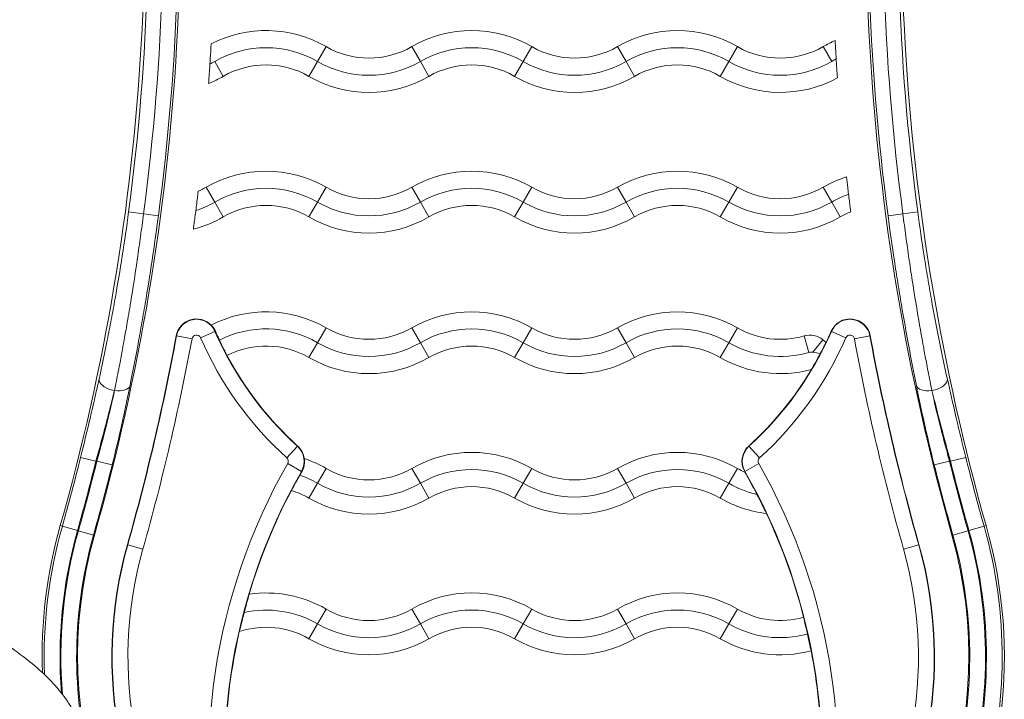
# Model space of a CAD drawing. Units: millimetres. Extents: x 98173 to 104209, y 574 to 6692.
# Drawn here: x 101429 to 101573, y 3768 to 3868 of the extents above; entities that cross this region are included whole.
import ezdxf

# ---------------------------------------------------------------- set-up
doc = ezdxf.new("R2010")
doc.units = ezdxf.units.MM

msp = doc.modelspace()

# ---------------------------------------------------------------- linework, layer by layer
at = {"color": 7, "linetype": 'Continuous', "lineweight": 0}
for p, q in [((101474.1, 3863.657), (101472.85, 3861.492)), ((101486.6, 3863.657), (101487.85, 3861.492)), ((101504.1, 3863.657), (101502.85, 3861.492)), ((101516.6, 3863.657), (101517.85, 3861.492)), ((101534.1, 3863.657), (101532.85, 3861.492)), ((101546.6, 3863.657), (101547.85, 3861.492)), ((101457.85, 3861.492), (101459.1, 3859.327)), ((101472.85, 3861.492), (101471.6, 3859.327)), ((101487.85, 3861.492), (101489.1, 3859.327)), ((101502.85, 3861.492), (101501.6, 3859.327)), ((101517.85, 3861.492), (101519.1, 3859.327)), ((101532.85, 3861.492), (101531.6, 3859.327)), ((101457.85, 3840.992), (101456.6, 3843.157)), ((101472.85, 3840.992), (101474.1, 3843.157)), ((101487.85, 3840.992), (101486.6, 3843.157)), ((101502.85, 3840.992), (101504.1, 3843.157)), ((101517.85, 3840.992), (101516.6, 3843.157)), ((101532.85, 3840.992), (101534.1, 3843.157)), ((101547.85, 3840.992), (101546.6, 3843.157)), ((101459.1, 3838.827), (101457.85, 3840.992)), ((101471.6, 3838.827), (101472.85, 3840.992)), ((101489.1, 3838.827), (101487.85, 3840.992)), ((101501.6, 3838.827), (101502.85, 3840.992)), ((101519.1, 3838.827), (101517.85, 3840.992)), ((101531.6, 3838.827), (101532.85, 3840.992)), ((101549.1, 3838.827), (101547.85, 3840.992)), ((101445.298, 3839.576), (101447.469, 3839.287)), ((101447.465, 3839.258), (101449.636, 3838.969)), ((101558.235, 3839.258), (101556.064, 3838.969)), ((101558.232, 3839.287), (101560.403, 3839.576)), ((101457.889, 3822.136), (101455.781, 3821.217)), ((101457.889, 3822.136), (101457.958, 3822.166)), ((101472.85, 3820.492), (101474.1, 3822.657)), ((101487.85, 3820.492), (101486.6, 3822.657)), ((101502.85, 3820.492), (101504.1, 3822.657)), ((101517.85, 3820.492), (101516.6, 3822.657)), ((101532.85, 3820.492), (101534.1, 3822.657)), ((101547.768, 3822.155), (101547.812, 3822.136)), ((101549.92, 3821.217), (101547.812, 3822.136)), ((101452.233, 3821.502), (101452.28, 3821.494)), ((101454.541, 3821.075), (101452.28, 3821.494)), ((101471.6, 3818.327), (101472.85, 3820.492)), ((101489.1, 3818.327), (101487.85, 3820.492)), ((101501.6, 3818.327), (101502.85, 3820.492)), ((101519.1, 3818.327), (101517.85, 3820.492)), ((101531.6, 3818.327), (101532.85, 3820.492)), ((101544.526, 3819.075), (101543.83, 3821.476)), ((101545.073, 3819.093), (101546.564, 3820.918)), ((101547.028, 3820.539), (101546.564, 3820.918)), ((101551.16, 3821.075), (101553.421, 3821.494)), ((101553.468, 3821.502), (101553.421, 3821.494)), ((101443.23, 3813.518), (101443.25, 3813.518)), ((101562.451, 3813.518), (101562.47, 3813.518)), ((101469.921, 3805.386), (101468.377, 3803.682)), ((101469.953, 3805.421), (101469.921, 3805.386)), ((101535.748, 3805.421), (101535.78, 3805.386)), ((101535.78, 3805.386), (101537.324, 3803.682)), ((101438.298, 3803.773), (101440.53, 3803.217)), ((101440.664, 3803.217), (101440.53, 3803.217)), ((101440.664, 3803.217), (101442.896, 3802.661)), ((101562.805, 3802.661), (101565.037, 3803.217)), ((101565.171, 3803.217), (101565.037, 3803.217)), ((101565.171, 3803.217), (101567.402, 3803.773)), ((101470.501, 3801.732), (101468.505, 3802.874)), ((101470.501, 3801.732), (101470.572, 3801.692)), ((101472.85, 3799.992), (101474.1, 3802.157)), ((101487.85, 3799.992), (101486.6, 3802.157)), ((101502.85, 3799.992), (101504.1, 3802.157)), ((101517.85, 3799.992), (101516.6, 3802.157)), ((101532.85, 3799.992), (101534.1, 3802.157)), ((101535.2, 3801.732), (101535.158, 3801.708)), ((101535.2, 3801.732), (101537.196, 3802.874)), ((101471.6, 3797.827), (101472.85, 3799.992)), ((101489.1, 3797.827), (101487.85, 3799.992)), ((101501.6, 3797.827), (101502.85, 3799.992)), ((101519.1, 3797.827), (101517.85, 3799.992)), ((101531.6, 3797.827), (101532.85, 3799.992)), ((101435.628, 3793.738), (101435.33, 3793.823)), ((101435.628, 3793.738), (101437.841, 3793.112)), ((101437.967, 3793.076), (101440.179, 3792.45)), ((101565.521, 3792.45), (101567.734, 3793.076)), ((101567.86, 3793.112), (101570.072, 3793.738)), ((101570.072, 3793.738), (101570.37, 3793.823)), ((101440.179, 3792.45), (101440.309, 3792.413)), ((101565.521, 3792.45), (101565.391, 3792.413)), ((101445.12, 3791.051), (101445.166, 3791.038)), ((101447.379, 3790.411), (101445.166, 3791.038)), ((101558.322, 3790.411), (101560.535, 3791.038)), ((101560.581, 3791.051), (101560.535, 3791.038)), ((101474.1, 3781.657), (101472.85, 3779.492)), ((101486.6, 3781.657), (101487.85, 3779.492)), ((101504.1, 3781.657), (101502.85, 3779.492)), ((101516.6, 3781.657), (101517.85, 3779.492)), ((101534.1, 3781.657), (101532.85, 3779.492)), ((101472.85, 3779.492), (101471.6, 3777.327)), ((101487.85, 3779.492), (101489.1, 3777.327)), ((101502.85, 3779.492), (101501.6, 3777.327)), ((101517.85, 3779.492), (101519.1, 3777.327)), ((101532.85, 3779.492), (101531.6, 3777.327))]:
    msp.add_line(p, q, dxfattribs=at)
for centre, radius, start, end in [((101121.33, 3882.734), 331.52, 344.1901, 9.22583), ((101884.371, 3882.734), 331.52, 170.77417, 195.8099), ((101121.33, 3882.734), 326.346, 344.1901, 9.22583), ((101884.371, 3882.734), 326.346, 170.77417, 195.8099), ((101121.33, 3882.734), 326.83, 352.41187, 4.25841), ((101121.33, 3882.734), 329.02, 352.41187, 4.25841), ((101121.33, 3882.734), 331.211, 352.40679, 4.26125), ((101884.371, 3882.734), 331.211, 175.73875, 187.59321), ((101884.371, 3882.734), 329.02, 175.74159, 187.58813), ((101884.371, 3882.734), 326.83, 175.74159, 187.58813), ((101465.35, 3848.501), 17.5, 60, 117.27201), ((101495.35, 3848.501), 17.5, 60, 120), ((101525.35, 3848.501), 17.5, 60, 120), ((101465.35, 3848.501), 15, 60, 120), ((101480.35, 3874.482), 12.5, 240, 300), ((101495.35, 3848.501), 15, 60, 120), ((101510.35, 3874.482), 12.5, 240, 300), ((101525.35, 3848.501), 15, 60, 120), ((101540.35, 3874.482), 12.5, 240, 300), ((101555.35, 3848.501), 17.5, 113.60541, 120), ((101465.35, 3848.501), 12.5, 60, 120), ((101480.35, 3874.482), 15, 240, 300), ((101495.35, 3848.501), 12.5, 60, 120), ((101510.35, 3874.482), 15, 240, 300), ((101525.35, 3848.501), 12.5, 60, 120), ((101540.35, 3874.482), 15, 240, 300), ((101450.35, 3874.482), 17.5, 292.19281, 300), ((101480.35, 3874.482), 17.5, 240, 300), ((101510.35, 3874.482), 17.5, 240, 300), ((101540.35, 3874.482), 17.5, 240, 298.43004), ((101465.35, 3828.001), 17.5, 60, 120), ((101495.35, 3828.001), 17.5, 60, 120), ((101525.35, 3828.001), 17.5, 60, 120), ((101555.35, 3828.001), 17.5, 107.76649, 120), ((101450.35, 3853.982), 12.5, 294.05019, 300), ((101465.35, 3828.001), 15, 60, 120), ((101480.35, 3853.982), 12.5, 240, 300), ((101495.35, 3828.001), 15, 60, 120), ((101510.35, 3853.982), 12.5, 240, 300), ((101525.35, 3828.001), 15, 60, 120), ((101540.35, 3853.982), 12.5, 240, 300), ((101555.35, 3828.001), 15, 109.63828, 120), ((101450.35, 3853.982), 15, 288.43613, 300), ((101465.35, 3828.001), 12.5, 60, 120), ((101480.35, 3853.982), 15, 240, 300), ((101495.35, 3828.001), 12.5, 60, 120), ((101510.35, 3853.982), 15, 240, 300), ((101525.35, 3828.001), 12.5, 60, 120), ((101540.35, 3853.982), 15, 240, 300), ((101555.35, 3828.001), 12.5, 112.18979, 120), ((101450.35, 3853.982), 17.5, 284.50538, 300), ((101480.35, 3853.982), 17.5, 240, 300), ((101510.35, 3853.982), 17.5, 240, 300), ((101540.35, 3853.982), 17.5, 240, 300), ((101465.35, 3807.501), 17.5, 60, 117.28675), ((101495.35, 3807.501), 17.5, 60, 120), ((101525.35, 3807.501), 17.5, 60, 120), ((101455.183, 3820.956), 3, 44.35749, 169.51627), ((101455.183, 3820.956), 2.952, 23.55349, 169.51627), ((101550.518, 3820.956), 3, 10.48373, 156.44651), ((101550.518, 3820.956), 2.952, 10.48373, 156.44651), ((101502.85, 3841.736), 49.048, 203.55349, 227.8263), ((101465.35, 3807.501), 15, 60, 116.94833), ((101480.35, 3833.482), 12.5, 240, 300), ((101495.35, 3807.501), 15, 60, 120), ((101510.35, 3833.482), 12.5, 240, 300), ((101525.35, 3807.501), 15, 60, 120), ((101540.35, 3833.482), 12.5, 240, 286.16534), ((101502.85, 3841.736), 49.048, 312.1737, 336.44651), ((101502.85, 3841.736), 49, 334.3675, 336.44651), ((101121.33, 3882.734), 336.52, 344.1901, 349.51627), ((101121.33, 3882.734), 336.568, 344.1901, 349.51627), ((101121.33, 3882.734), 338.868, 344.1901, 349.51627), ((101455.183, 3820.956), 0.653, 23.55349, 169.51627), ((101502.85, 3841.736), 51.347, 203.55349, 227.8263), ((101480.35, 3833.482), 15, 240, 300), ((101510.35, 3833.482), 15, 240, 300), ((101540.35, 3833.482), 15, 240, 286.16534), ((101502.85, 3841.736), 51.347, 312.1737, 336.44651), ((101544.666, 3818.595), 3, 50.75196, 106.16534), ((101550.518, 3820.956), 0.653, 10.48373, 156.44651), ((101884.371, 3882.734), 338.868, 190.48373, 195.8099), ((101884.371, 3882.734), 336.568, 190.48373, 195.8099), ((101884.371, 3882.734), 336.52, 190.48373, 195.8099), ((101465.35, 3807.501), 12.5, 60, 117.16154), ((101495.35, 3807.501), 12.5, 60, 120), ((101525.35, 3807.501), 12.5, 60, 120), ((101502.85, 3841.736), 49, 208.14455, 227.8263), ((101480.35, 3833.482), 17.5, 240, 300), ((101510.35, 3833.482), 17.5, 240, 300), ((101540.35, 3833.482), 17.5, 240, 285.07818), ((101502.85, 3841.736), 49, 312.1737, 329.11643), ((101467.939, 3803.198), 2.952, 330.22515, 47.8263), ((101467.939, 3803.198), 3, 7.5802, 47.8263), ((101495.35, 3787.001), 17.5, 60, 120), ((101525.35, 3787.001), 17.5, 60, 120), ((101537.762, 3803.198), 3, 132.1737, 209.77485), ((101537.762, 3803.198), 2.952, 132.1737, 209.77485), ((101121.33, 3882.734), 326.656, 344.1901, 346.01149), ((101121.33, 3882.734), 328.955, 344.1901, 346.01149), ((101121.33, 3882.734), 329.086, 344.1901, 346.01715), ((101467.939, 3803.198), 0.653, 330.22515, 47.8263), ((101465.35, 3787.001), 17.5, 60, 71.46835), ((101537.762, 3803.198), 0.653, 132.1737, 209.77485), ((101884.371, 3882.734), 329.086, 193.98285, 195.8099), ((101884.371, 3882.734), 328.955, 193.98851, 195.8099), ((101884.371, 3882.734), 326.656, 193.98851, 195.8099), ((101121.33, 3882.734), 331.385, 344.1901, 346.01715), ((101544.321, 3759.498), 87.347, 150.22515, 192.93738), ((101544.321, 3759.498), 85.048, 150.22515, 192.93738), ((101480.35, 3812.982), 12.5, 240, 300), ((101495.35, 3787.001), 15, 60, 120), ((101510.35, 3812.982), 12.5, 240, 300), ((101525.35, 3787.001), 15, 60, 120), ((101540.35, 3812.982), 12.5, 240, 245.83277), ((101461.38, 3759.498), 85, 29.67337, 29.77485), ((101461.38, 3759.498), 85.048, 347.06262, 29.77485), ((101461.38, 3759.498), 87.347, 347.06262, 29.77485), ((101884.371, 3882.734), 331.385, 193.98285, 195.8099), ((101465.35, 3787.001), 15, 60, 70.82679), ((101544.321, 3759.498), 85, 152.34729, 163.36895), ((101465.35, 3787.001), 12.5, 60, 72.87978), ((101480.35, 3812.982), 15, 240, 300), ((101495.35, 3787.001), 12.5, 60, 120), ((101510.35, 3812.982), 15, 240, 300), ((101525.35, 3787.001), 12.5, 60, 120), ((101540.35, 3812.982), 15, 240, 256.80763), ((101480.35, 3812.982), 17.5, 240, 300), ((101510.35, 3812.982), 17.5, 240, 300), ((101540.35, 3812.982), 17.5, 240, 263.37829), ((101461.38, 3759.498), 85, 14.27353, 25.13267), ((101502.85, 3774.704), 70.175, 164.1901, 181.88846), ((101502.85, 3774.704), 69.865, 164.1901, 182.1439), ((101502.85, 3774.704), 67.565, 164.1901, 184.49983), ((101502.85, 3774.704), 67.435, 164.1901, 184.66953), ((101502.85, 3774.704), 70.175, 197.75534, 15.8099), ((101502.85, 3774.704), 67.435, 343.72762, 15.8099), ((101502.85, 3774.704), 67.565, 343.75991, 15.8099), ((101502.85, 3774.704), 69.865, 343.75991, 15.8099), ((101502.85, 3774.704), 65.135, 164.1901, 196.27238), ((101502.85, 3774.704), 65, 164.1901, 15.8099), ((101502.85, 3774.704), 65.135, 343.72762, 15.8099), ((101502.85, 3774.704), 60, 164.1901, 218.47132), ((101502.85, 3774.704), 59.952, 164.1901, 218.46877), ((101502.85, 3774.704), 57.653, 164.1901, 218.30432), ((101502.85, 3774.704), 57.653, 321.69568, 15.8099), ((101502.85, 3774.704), 59.952, 321.53123, 15.8099), ((101502.85, 3774.704), 60, 321.52868, 15.8099), ((101465.35, 3766.501), 17.5, 60, 98.12551), ((101495.35, 3766.501), 17.5, 60, 120), ((101525.35, 3766.501), 17.5, 60, 120), ((101465.35, 3766.501), 15, 60, 102.26635), ((101480.35, 3792.482), 12.5, 240, 300), ((101495.35, 3766.501), 15, 60, 120), ((101510.35, 3792.482), 12.5, 240, 300), ((101525.35, 3766.501), 15, 60, 120), ((101540.35, 3792.482), 12.5, 240, 285.80839), ((101465.35, 3766.501), 12.5, 60, 108.21147), ((101480.35, 3792.482), 15, 240, 300), ((101495.35, 3766.501), 12.5, 60, 120), ((101510.35, 3792.482), 15, 240, 300), ((101525.35, 3766.501), 12.5, 60, 120), ((101540.35, 3792.482), 15, 240, 285.27838), ((101544.321, 3759.498), 85, 167.16849, 178.01068), ((101480.35, 3792.482), 17.5, 240, 300), ((101510.35, 3792.482), 17.5, 240, 300), ((101540.35, 3792.482), 17.5, 240, 284.88717), ((101461.38, 3759.498), 85, 1.02919, 10.8989)]:
    msp.add_arc(centre, radius, start, end, dxfattribs=at)
at = {"color": 7, "linetype": 'Continuous', "lineweight": 0, "extrusion": (0, 0, -1)}
for centre, major_axis, ratio, start_param, end_param in [((101443.23, 3814.703), (-2.245, 0.499), 0.5059944, -1.6826898, -0.0202352), ((101442.126, 3840.347), (-7.393, -51.233), 0.1105976, -1.0581922, -1.0356974), ((101563.578, 3840.348), (-7.392, 51.235), 0.1106417, -2.1058984, -2.0834047), ((101562.47, 3814.703), (2.245, 0.499), 0.5059944, 0.0202352, 1.6826898), ((101443.25, 3814.703), (2.255, -0.452), 0.5076289, 0.0202578, 1.4693115)]:
    msp.add_ellipse(centre, major_axis=major_axis, ratio=ratio, start_param=start_param, end_param=end_param, dxfattribs=at)
at = {"color": 7, "linetype": 'Continuous', "lineweight": 0}
for centre, major_axis, ratio, start_param, end_param in [((101443.664, 3839.906), (7.362, 50.814), 0.0763802, -2.1057185, -2.0831074), ((101562.037, 3839.906), (7.362, -50.813), 0.0763798, -1.0584869, -1.0358741), ((101562.451, 3814.703), (-2.255, -0.452), 0.5076289, 0.0202578, 1.4693115)]:
    msp.add_ellipse(centre, major_axis=major_axis, ratio=ratio, start_param=start_param, end_param=end_param, dxfattribs=at)
for points, knots in [([(101457.154, 3861.089), (101457.166, 3861.276), (101457.177, 3861.463), (101457.217, 3862.089), (101457.243, 3862.516), (101457.283, 3863.206), (101457.299, 3863.479), (101457.319, 3863.834), (101457.326, 3863.947), (101457.33, 3864.035), (101457.331, 3864.046), (101457.332, 3864.056)], [1.45879288, 1.45879288, 1.45879288, 1.45879288, 1.51475487, 1.51475487, 1.64856024, 1.64856024, 1.75801477, 1.75801477, 1.83182531, 1.83182531, 1.84299468, 1.84299468, 1.84299468, 1.84299468]), ([(101548.343, 3864.537), (101548.344, 3864.509), (101548.346, 3864.473), (101548.355, 3864.305), (101548.365, 3864.123), (101548.392, 3863.651), (101548.408, 3863.36), (101548.447, 3862.694), (101548.47, 3862.32), (101548.495, 3861.916), (101548.496, 3861.891), (101548.498, 3861.866)], [0.06089088, 0.06089088, 0.06089088, 0.06089088, 0.09553507, 0.09553507, 0.19399214, 0.19399214, 0.29907829, 0.29907829, 0.41270968, 0.41270968, 0.42025856, 0.42025856, 0.42025856, 0.42025856]), ([(101456.961, 3858.278), (101456.962, 3858.304), (101456.965, 3858.337), (101456.976, 3858.496), (101456.989, 3858.673), (101457.022, 3859.142), (101457.043, 3859.437), (101457.091, 3860.13), (101457.117, 3860.532), (101457.147, 3860.989), (101457.15, 3861.039), (101457.154, 3861.089)], [0.06098454, 0.06098454, 0.06098454, 0.06098454, 0.09163329, 0.09163329, 0.18779494, 0.18779494, 0.29465746, 0.29465746, 0.41654837, 0.41654837, 0.43157135, 0.43157135, 0.43157135, 0.43157135]), ([(101548.498, 3861.866), (101548.514, 3861.604), (101548.531, 3861.342), (101548.572, 3860.706), (101548.596, 3860.346), (101548.636, 3859.754), (101548.652, 3859.519), (101548.672, 3859.237), (101548.677, 3859.155), (101548.682, 3859.097), (101548.682, 3859.095), (101548.682, 3859.093)], [1.33382175, 1.33382175, 1.33382175, 1.33382175, 1.41231492, 1.41231492, 1.53053547, 1.53053547, 1.63528126, 1.63528126, 1.69921758, 1.69921758, 1.70168159, 1.70168159, 1.70168159, 1.70168159]), ([(101550.01, 3844.667), (101550.014, 3844.636), (101550.018, 3844.597), (101550.038, 3844.421), (101550.06, 3844.236), (101550.114, 3843.764), (101550.147, 3843.48), (101550.222, 3842.849), (101550.263, 3842.505), (101550.307, 3842.148), (101550.308, 3842.138), (101550.309, 3842.129)], [0.06079331, 0.06079331, 0.06079331, 0.06079331, 0.09973766, 0.09973766, 0.20042511, 0.20042511, 0.30315423, 0.30315423, 0.40823319, 0.40823319, 0.41107117, 0.41107117, 0.41107117, 0.41107117]), ([(101455.094, 3839.752), (101455.139, 3840.103), (101455.184, 3840.453), (101455.273, 3841.163), (101455.317, 3841.515), (101455.384, 3842.068), (101455.41, 3842.28), (101455.435, 3842.485), (101455.44, 3842.532), (101455.445, 3842.567)], [0.43192377, 0.43192377, 0.43192377, 0.43192377, 0.53782408, 0.53782408, 0.65855914, 0.65855914, 0.76278489, 0.76278489, 0.80341911, 0.80341911, 0.80341911, 0.80341911]), ([(101550.309, 3842.129), (101550.348, 3841.806), (101550.388, 3841.486), (101550.466, 3840.857), (101550.504, 3840.557), (101550.568, 3840.055), (101550.593, 3839.856), (101550.619, 3839.658), (101550.625, 3839.611), (101550.629, 3839.575)], [0.41715809, 0.41715809, 0.41715809, 0.41715809, 0.51475761, 0.51475761, 0.62073194, 0.62073194, 0.72387874, 0.72387874, 0.76868568, 0.76868568, 0.76868568, 0.76868568]), ([(101440.98, 3815.179), (101441.388, 3817.014), (101441.79, 3818.912), (101442.184, 3820.875), (101442.38, 3821.856), (101442.575, 3822.854), (101442.767, 3823.866), (101442.959, 3824.879), (101443.146, 3825.899), (101443.329, 3826.925), (101443.695, 3828.978), (101444.043, 3831.059), (101444.372, 3833.167), (101444.7, 3835.275), (101445.01, 3837.411), (101445.298, 3839.576)], [0, 0, 0, 0, 0.006518119, 0.006518119, 0.006518119, 0.009777178, 0.009777178, 0.009777178, 0.013036238, 0.013036238, 0.013036238, 0.019554356, 0.019554356, 0.019554356, 0.026072475, 0.026072475, 0.026072475, 0.026072475]), ([(101447.465, 3839.258), (101447.327, 3838.168), (101447.183, 3837.079), (101447.035, 3835.993), (101446.887, 3834.907), (101446.734, 3833.824), (101446.578, 3832.752), (101446.567, 3832.677), (101446.556, 3832.602), (101446.545, 3832.527), (101446.242, 3830.462), (101445.927, 3828.432), (101445.6, 3826.436), (101445.573, 3826.269), (101445.545, 3826.103), (101445.518, 3825.937), (101445.338, 3824.85), (101445.155, 3823.775), (101444.968, 3822.705), (101444.829, 3821.91), (101444.689, 3821.122), (101444.547, 3820.34), (101444.499, 3820.074), (101444.45, 3819.808), (101444.401, 3819.543), (101444.267, 3818.815), (101444.132, 3818.092), (101443.996, 3817.378), (101443.811, 3816.405), (101443.625, 3815.447), (101443.438, 3814.507)], [0.000144448, 0.000144448, 0.000144448, 0.000144448, 0.003439166, 0.003439166, 0.003439166, 0.006733883, 0.006733883, 0.006733883, 0.006965174, 0.006965174, 0.006965174, 0.013323319, 0.013323319, 0.013323319, 0.013853953, 0.013853953, 0.013853953, 0.01732901, 0.01732901, 0.01732901, 0.019912754, 0.019912754, 0.019912754, 0.020791649, 0.020791649, 0.020791649, 0.023207472, 0.023207472, 0.023207472, 0.02650219, 0.02650219, 0.02650219, 0.02650219]), ([(101449.636, 3838.969), (101449.345, 3836.78), (101449.037, 3834.619), (101448.392, 3830.35), (101448.055, 3828.242), (101447.528, 3825.12), (101447.35, 3824.085), (101446.986, 3822.03), (101446.803, 3821.017), (101446.249, 3818.027), (101445.875, 3816.096), (101445.5, 3814.228)], [0, 0, 0, 0, 0.006529854, 0.006529854, 0.013059709, 0.013059709, 0.016324636, 0.016324636, 0.019589563, 0.019589563, 0.026119418, 0.026119418, 0.026119418, 0.026119418]), ([(101454.734, 3837.04), (101454.737, 3837.067), (101454.742, 3837.102), (101454.764, 3837.266), (101454.789, 3837.445), (101454.852, 3837.913), (101454.891, 3838.203), (101454.98, 3838.873), (101455.029, 3839.252), (101455.084, 3839.675), (101455.089, 3839.713), (101455.094, 3839.752)], [0.060917, 0.060917, 0.060917, 0.060917, 0.09443414, 0.09443414, 0.19226519, 0.19226519, 0.29789508, 0.29789508, 0.41383228, 0.41383228, 0.42546882, 0.42546882, 0.42546882, 0.42546882]), ([(101560.201, 3814.228), (101559.826, 3816.096), (101559.454, 3818.018), (101558.722, 3821.967), (101558.362, 3823.994), (101557.836, 3827.115), (101557.662, 3828.169), (101557.321, 3830.304), (101557.154, 3831.378), (101556.665, 3834.609), (101556.356, 3836.78), (101556.064, 3838.969)], [0, 0, 0, 0, 0.006530475, 0.006530475, 0.013060951, 0.013060951, 0.016326189, 0.016326189, 0.019591426, 0.019591426, 0.026121902, 0.026121902, 0.026121902, 0.026121902]), ([(101558.235, 3839.258), (101558.374, 3838.168), (101558.517, 3837.08), (101558.666, 3835.994), (101558.814, 3834.908), (101558.967, 3833.824), (101559.123, 3832.752), (101559.136, 3832.667), (101559.148, 3832.581), (101559.161, 3832.496), (101559.326, 3831.368), (101559.495, 3830.251), (101559.668, 3829.142), (101559.81, 3828.23), (101559.954, 3827.329), (101560.101, 3826.434), (101560.133, 3826.238), (101560.166, 3826.042), (101560.198, 3825.847), (101560.507, 3823.981), (101560.826, 3822.144), (101561.154, 3820.339), (101561.204, 3820.063), (101561.254, 3819.788), (101561.305, 3819.514), (101561.437, 3818.795), (101561.57, 3818.082), (101561.704, 3817.378), (101561.89, 3816.405), (101562.076, 3815.447), (101562.263, 3814.507)], [0.000144435, 0.000144435, 0.000144435, 0.000144435, 0.003438409, 0.003438409, 0.003438409, 0.006732383, 0.006732383, 0.006732383, 0.006995137, 0.006995137, 0.006995137, 0.010468769, 0.010468769, 0.010468769, 0.013320332, 0.013320332, 0.013320332, 0.013944475, 0.013944475, 0.013944475, 0.01990828, 0.01990828, 0.01990828, 0.020818461, 0.020818461, 0.020818461, 0.023202254, 0.023202254, 0.023202254, 0.026496229, 0.026496229, 0.026496229, 0.026496229]), ([(101560.403, 3839.576), (101560.691, 3837.412), (101561.002, 3835.266), (101561.334, 3833.138), (101561.5, 3832.073), (101561.671, 3831.013), (101561.847, 3829.959), (101562.024, 3828.905), (101562.204, 3827.865), (101562.387, 3826.839), (101562.753, 3824.787), (101563.133, 3822.79), (101563.523, 3820.847), (101563.913, 3818.903), (101564.313, 3817.014), (101564.72, 3815.179)], [0, 0, 0, 0, 0.006517055, 0.006517055, 0.006517055, 0.009775582, 0.009775582, 0.009775582, 0.013034109, 0.013034109, 0.013034109, 0.019551164, 0.019551164, 0.019551164, 0.026068219, 0.026068219, 0.026068219, 0.026068219]), ([(101457.958, 3822.166), (101457.949, 3822.185), (101457.94, 3822.204), (101457.83, 3822.436), (101457.716, 3822.609), (101457.516, 3822.867), (101457.43, 3822.957), (101457.353, 3823.031), (101457.34, 3823.043), (101457.328, 3823.054)], [2.41533409, 2.41533409, 2.41533409, 2.41533409, 2.42289788, 2.42289788, 2.51021118, 2.51021118, 2.59102771, 2.59102771, 2.61064411, 2.61064411, 2.61064411, 2.61064411]), ([(101458.553, 3820.872), (101458.551, 3820.875), (101458.55, 3820.878), (101458.404, 3821.187), (101458.264, 3821.491), (101458.072, 3821.912), (101458.013, 3822.043), (101457.958, 3822.166)], [-0.40686337, -0.40686337, -0.40686337, -0.40686337, -0.40597285, -0.40597285, -0.30428938, -0.30428938, -0.25513227, -0.25513227, -0.25513227, -0.25513227]), ([(101459.644, 3818.623), (101459.629, 3818.657), (101459.607, 3818.703), (101459.519, 3818.886), (101459.432, 3819.062), (101459.215, 3819.5), (101459.088, 3819.758), (101458.822, 3820.306), (101458.687, 3820.587), (101458.553, 3820.872)], [-0.75887199, -0.75887199, -0.75887199, -0.75887199, -0.71066749, -0.71066749, -0.60909642, -0.60909642, -0.50755821, -0.50755821, -0.41284261, -0.41284261, -0.41284261, -0.41284261]), ([(101547.028, 3820.539), (101547.012, 3820.51), (101546.99, 3820.471), (101546.901, 3820.303), (101546.807, 3820.122), (101546.59, 3819.705), (101546.451, 3819.438), (101546.256, 3819.069), (101546.213, 3818.988), (101546.17, 3818.907)], [0.8489395, 0.8489395, 0.8489395, 0.8489395, 0.88894239, 0.88894239, 0.98668607, 0.98668607, 1.08667268, 1.08667268, 1.11380938, 1.11380938, 1.11380938, 1.11380938]), ([(101544.526, 3819.075), (101544.602, 3819.097), (101544.679, 3819.11), (101544.864, 3819.121), (101544.97, 3819.113), (101545.073, 3819.093)], [0.534935781, 0.534935781, 0.534935781, 0.534935781, 0.5656064, 0.5656064, 0.606270857, 0.606270857, 0.606270857, 0.606270857]), ([(101546.17, 3818.907), (101545.934, 3818.455), (101545.717, 3818.054), (101545.378, 3817.439), (101545.236, 3817.186), (101545.034, 3816.825), (101544.964, 3816.698), (101544.913, 3816.604), (101544.908, 3816.594), (101544.903, 3816.584)], [-0.3768165, -0.3768165, -0.3768165, -0.3768165, -0.2517899, -0.2517899, -0.1496015, -0.1496015, -0.07110239, -0.07110239, -0.06100601, -0.06100601, -0.06100601, -0.06100601]), ([(101438.298, 3803.773), (101438.797, 3805.773), (101439.27, 3807.733), (101439.72, 3809.653), (101439.945, 3810.613), (101440.165, 3811.568), (101440.376, 3812.491), (101440.376, 3812.492), (101440.376, 3812.492), (101440.376, 3812.493), (101440.587, 3813.416), (101440.788, 3814.312), (101440.98, 3815.179)], [0, 0, 0, 0, 0.006098019, 0.006098019, 0.006098019, 0.009148564, 0.009148564, 0.009148564, 0.009150848, 0.009150848, 0.009150848, 0.012201131, 0.012201131, 0.012201131, 0.012201131]), ([(101564.72, 3815.179), (101565.106, 3813.444), (101565.521, 3811.615), (101565.971, 3809.696), (101566.196, 3808.736), (101566.431, 3807.749), (101566.67, 3806.759), (101566.909, 3805.769), (101567.153, 3804.774), (101567.402, 3803.773)], [0, 0, 0, 0, 0.006099637, 0.006099637, 0.006099637, 0.009149456, 0.009149456, 0.009149456, 0.012199274, 0.012199274, 0.012199274, 0.012199274]), ([(101443.23, 3813.518), (101443.036, 3812.734), (101442.833, 3811.925), (101442.622, 3811.091), (101442.41, 3810.256), (101442.188, 3809.394), (101441.961, 3808.528), (101441.961, 3808.526), (101441.96, 3808.525), (101441.96, 3808.524), (101441.507, 3806.79), (101441.031, 3805.021), (101440.53, 3803.217)], [0, 0, 0, 0, 0.002792568, 0.002792568, 0.002792568, 0.005587426, 0.005587426, 0.005587426, 0.005591306, 0.005591306, 0.005591306, 0.011182611, 0.011182611, 0.011182611, 0.011182611]), ([(101440.664, 3803.217), (101441.164, 3805.017), (101441.63, 3806.784), (101442.064, 3808.519), (101442.281, 3809.386), (101442.491, 3810.249), (101442.689, 3811.085), (101442.887, 3811.921), (101443.074, 3812.732), (101443.25, 3813.518)], [0, 0, 0, 0, 0.005526611, 0.005526611, 0.005526611, 0.008289916, 0.008289916, 0.008289916, 0.011053222, 0.011053222, 0.011053222, 0.011053222]), ([(101445.5, 3814.228), (101445.323, 3813.345), (101445.135, 3812.435), (101444.736, 3810.56), (101444.525, 3809.591), (101443.869, 3806.669), (101443.399, 3804.684), (101442.896, 3802.661)], [0, 0, 0, 0, 0.003112481, 0.003112481, 0.006224962, 0.006224962, 0.012449924, 0.012449924, 0.012449924, 0.012449924]), ([(101562.805, 3802.661), (101562.553, 3803.673), (101562.309, 3804.68), (101562.072, 3805.681), (101561.835, 3806.683), (101561.604, 3807.684), (101561.386, 3808.657), (101561.385, 3808.658), (101561.385, 3808.659), (101561.385, 3808.66), (101560.948, 3810.605), (101560.555, 3812.463), (101560.201, 3814.228)], [0, 0, 0, 0, 0.003113088, 0.003113088, 0.003113088, 0.006226175, 0.006226175, 0.006226175, 0.006229275, 0.006229275, 0.006229275, 0.01245235, 0.01245235, 0.01245235, 0.01245235]), ([(101562.451, 3813.518), (101562.803, 3811.945), (101563.194, 3810.289), (101563.628, 3808.555), (101563.845, 3807.688), (101564.073, 3806.797), (101564.309, 3805.905), (101564.544, 3805.013), (101564.787, 3804.117), (101565.037, 3803.217)], [0, 0, 0, 0, 0.005525294, 0.005525294, 0.005525294, 0.008287941, 0.008287941, 0.008287941, 0.011050587, 0.011050587, 0.011050587, 0.011050587]), ([(101565.171, 3803.217), (101564.92, 3804.119), (101564.675, 3805.017), (101564.434, 3805.909), (101564.194, 3806.802), (101563.958, 3807.693), (101563.731, 3808.56), (101563.731, 3808.561), (101563.73, 3808.563), (101563.73, 3808.564), (101563.278, 3810.296), (101562.859, 3811.949), (101562.47, 3813.518)], [0, 0, 0, 0, 0.002796077, 0.002796077, 0.002796077, 0.005592154, 0.005592154, 0.005592154, 0.005596396, 0.005596396, 0.005596396, 0.011184307, 0.011184307, 0.011184307, 0.011184307]), ([(101173.74, 3719.463), (101168.48, 3720.019), (101163.225, 3720.645), (101150.8, 3722.308), (101143.634, 3723.413), (101130.08, 3725.858), (101123.682, 3727.163), (101111.806, 3729.975), (101106.312, 3731.433), (101096.331, 3734.512), (101091.819, 3736.068), (101083.836, 3739.306), (101080.323, 3740.905), (101074.326, 3744.188), (101071.775, 3745.774), (101067.652, 3748.985), (101065.978, 3750.509), (101063.521, 3753.515), (101062.605, 3754.92), (101061.49, 3757.576), (101061.164, 3758.796), (101060.964, 3761.035), (101061.017, 3762.068), (101061.383, 3764.006), (101061.683, 3764.93), (101062.484, 3766.739), (101063, 3767.629), (101064.244, 3769.422), (101064.995, 3770.317), (101066.748, 3772.153), (101067.775, 3773.076), (101070.133, 3774.982), (101071.489, 3775.943), (101074.568, 3777.93), (101076.313, 3778.931), (101080.239, 3780.996), (101082.438, 3782.032), (101087.342, 3784.159), (101090.062, 3785.221), (101096.073, 3787.384), (101099.376, 3788.456), (101106.613, 3790.619), (101110.556, 3791.68), (101119.116, 3793.794), (101123.741, 3794.819), (101133.691, 3796.828), (101139.022, 3797.785), (101150.383, 3799.625), (101156.419, 3800.481), (101169.158, 3802.08), (101175.866, 3802.8), (101189.881, 3804.084), (101197.193, 3804.63), (101212.31, 3805.529), (101220.119, 3805.867), (101236.086, 3806.317), (101244.247, 3806.417), (101260.74, 3806.364), (101269.075, 3806.205), (101285.711, 3805.616), (101294.014, 3805.187), (101310.37, 3804.051), (101318.426, 3803.353), (101334.067, 3801.686), (101341.658, 3800.733), (101356.172, 3798.576), (101363.101, 3797.399), (101376.126, 3794.819), (101382.232, 3793.457), (101393.489, 3790.543), (101398.659, 3789.046), (101407.973, 3785.901), (101412.148, 3784.324), (101419.457, 3781.058), (101422.639, 3779.458), (101427.988, 3776.186), (101430.233, 3774.615), (101433.768, 3771.457), (101435.172, 3769.966), (101436.613, 3767.834), (101436.897, 3767.371), (101437.739, 3765.825), (101438.205, 3764.667), (101438.713, 3762.423), (101438.803, 3761.327), (101438.663, 3759.29), (101438.465, 3758.328), (101437.855, 3756.479), (101437.436, 3755.581), (101436.398, 3753.79), (101435.756, 3752.901), (101434.242, 3751.089), (101433.345, 3750.181), (101431.272, 3748.308), (101430.071, 3747.366), (101427.331, 3745.414), (101425.768, 3744.432), (101422.239, 3742.4), (101420.252, 3741.38), (101415.804, 3739.277), (101413.326, 3738.226), (101407.828, 3736.074), (101404.794, 3735.005), (101398.122, 3732.837), (101394.472, 3731.768), (101386.517, 3729.626), (101382.202, 3728.581), (101375.901, 3727.186), (101373.927, 3726.767), (101371.95, 3726.365)], [17.507408, 17.507408, 17.507408, 17.507408, 34.2486537, 34.2486537, 57.1713408, 57.1713408, 77.7944817, 77.7944817, 95.7153752, 95.7153752, 110.7229191, 110.7229191, 122.7984278, 122.7984278, 132.1151076, 132.1151076, 139.0244079, 139.0244079, 144.0294555, 144.0294555, 147.7374322, 147.7374322, 150.7755584, 150.7755584, 153.6657859, 153.6657859, 156.7660206, 156.7660206, 160.3320296, 160.3320296, 164.5850387, 164.5850387, 169.7403216, 169.7403216, 176.0158166, 176.0158166, 183.6319343, 183.6319343, 192.8060824, 192.8060824, 203.7431755, 203.7431755, 216.6227036, 216.6227036, 231.5828828, 231.5828828, 248.7026827, 248.7026827, 267.9830094, 267.9830094, 289.3289044, 289.3289044, 312.5352027, 312.5352027, 337.2785086, 337.2785086, 363.1184062, 363.1184062, 389.5103407, 389.5103407, 415.831453, 415.831453, 441.418848, 441.418848, 465.6175522, 465.6175522, 487.8332188, 487.8332188, 507.5830743, 507.5830743, 524.5382689, 524.5382689, 538.5520599, 538.5520599, 549.6710799, 549.6710799, 558.1306036, 558.1306036, 564.3368483, 564.3368483, 565.9886094, 565.9886094, 569.6859567, 569.6859567, 572.9110009, 572.9110009, 575.8135211, 575.8135211, 578.783747, 578.783747, 582.1121162, 582.1121162, 586.0298704, 586.0298704, 590.7531091, 590.7531091, 596.4981964, 596.4981964, 603.4848378, 603.4848378, 611.9327409, 611.9327409, 622.0538371, 622.0538371, 634.0408381, 634.0408381, 648.0526205, 648.0526205, 654.4293749, 654.4293749, 654.4293749, 654.4293749]), ([(101470.572, 3801.692), (101470.575, 3801.697), (101470.578, 3801.703), (101470.703, 3801.927), (101470.79, 3802.148), (101470.916, 3802.602), (101470.944, 3802.826), (101470.96, 3803.219), (101470.945, 3803.384), (101470.923, 3803.536), (101470.918, 3803.568), (101470.912, 3803.594)], [2.51325621, 2.51325621, 2.51325621, 2.51325621, 2.51524931, 2.51524931, 2.59274759, 2.59274759, 2.68052213, 2.68052213, 2.77296148, 2.77296148, 2.80334929, 2.80334929, 2.80334929, 2.80334929]), ([(101470.277, 3801.169), (101470.282, 3801.178), (101470.286, 3801.186), (101470.386, 3801.363), (101470.48, 3801.529), (101470.572, 3801.692)], [-0.409489757, -0.409489757, -0.409489757, -0.409489757, -0.406537089, -0.406537089, -0.348760492, -0.348760492, -0.348760492, -0.348760492]), ([(101535.233, 3801.578), (101535.249, 3801.546), (101535.269, 3801.508), (101535.37, 3801.317), (101535.482, 3801.108), (101535.8, 3800.519), (101536.048, 3800.059), (101536.516, 3799.172), (101536.723, 3798.774), (101536.927, 3798.378)], [-0.89619418, -0.89619418, -0.89619418, -0.89619418, -0.86373642, -0.86373642, -0.75509859, -0.75509859, -0.58327844, -0.58327844, -0.45540283, -0.45540283, -0.45540283, -0.45540283]), ([(101469.03, 3798.947), (101469.049, 3798.979), (101469.075, 3799.022), (101469.177, 3799.199), (101469.275, 3799.374), (101469.519, 3799.812), (101469.663, 3800.072), (101469.966, 3800.616), (101470.12, 3800.891), (101470.277, 3801.169)], [-0.76507021, -0.76507021, -0.76507021, -0.76507021, -0.71831536, -0.71831536, -0.61554537, -0.61554537, -0.5112549, -0.5112549, -0.41555312, -0.41555312, -0.41555312, -0.41555312]), ([(101536.927, 3798.378), (101536.972, 3798.291), (101537.017, 3798.204), (101537.27, 3797.709), (101537.472, 3797.308), (101537.807, 3796.64), (101537.943, 3796.366), (101538.156, 3795.941), (101538.235, 3795.783), (101538.307, 3795.646), (101538.321, 3795.62), (101538.332, 3795.599)], [-0.44849813, -0.44849813, -0.44849813, -0.44849813, -0.42033508, -0.42033508, -0.28804896, -0.28804896, -0.18028197, -0.18028197, -0.08716896, -0.08716896, -0.06101494, -0.06101494, -0.06101494, -0.06101494]), ([(101462.163, 3781.159), (101462.177, 3781.211), (101462.191, 3781.263), (101462.305, 3781.694), (101462.405, 3782.067), (101462.582, 3782.718), (101462.659, 3782.998), (101462.78, 3783.445), (101462.825, 3783.615), (101462.864, 3783.769), (101462.871, 3783.8), (101462.877, 3783.826)], [-0.42754575, -0.42754575, -0.42754575, -0.42754575, -0.41141586, -0.41141586, -0.29412409, -0.29412409, -0.18884585, -0.18884585, -0.0926535, -0.0926535, -0.0609157, -0.0609157, -0.0609157, -0.0609157]), ([(101461.444, 3778.375), (101461.454, 3778.412), (101461.468, 3778.46), (101461.524, 3778.668), (101461.578, 3778.883), (101461.719, 3779.439), (101461.809, 3779.792), (101461.988, 3780.488), (101462.075, 3780.823), (101462.163, 3781.159)], [-0.80836017, -0.80836017, -0.80836017, -0.80836017, -0.76660909, -0.76660909, -0.6608103, -0.6608103, -0.5378614, -0.5378614, -0.43410726, -0.43410726, -0.43410726, -0.43410726]), ([(101543.756, 3780.455), (101543.762, 3780.418), (101543.772, 3780.368), (101543.814, 3780.171), (101543.857, 3779.979), (101543.965, 3779.502), (101544.03, 3779.221), (101544.165, 3778.626), (101544.234, 3778.321), (101544.303, 3778.012)], [-0.75910259, -0.75910259, -0.75910259, -0.75910259, -0.71121001, -0.71121001, -0.60954688, -0.60954688, -0.50782891, -0.50782891, -0.41289382, -0.41289382, -0.41289382, -0.41289382]), ([(101544.303, 3778.012), (101544.304, 3778.009), (101544.304, 3778.007), (101544.379, 3777.673), (101544.451, 3777.346), (101544.584, 3776.737), (101544.644, 3776.461), (101544.746, 3775.997), (101544.787, 3775.814), (101544.828, 3775.639), (101544.838, 3775.599), (101544.846, 3775.569)], [-0.40691438, -0.40691438, -0.40691438, -0.40691438, -0.40605655, -0.40605655, -0.30430684, -0.30430684, -0.20271599, -0.20271599, -0.10133495, -0.10133495, -0.06075866, -0.06075866, -0.06075866, -0.06075866])]:
    msp.add_open_spline(points, degree=3, knots=knots, dxfattribs=at)
for points in [[(101457.85, 3861.492), (101457.618, 3861.358), (101457.386, 3861.223), (101457.154, 3861.089)], [(101548.498, 3861.866), (101548.282, 3861.741), (101548.066, 3861.616), (101547.85, 3861.492)], [(101447.465, 3839.258), (101447.467, 3839.268), (101447.468, 3839.277), (101447.469, 3839.287)], [(101558.232, 3839.287), (101558.233, 3839.277), (101558.234, 3839.268), (101558.235, 3839.258)], [(101545.073, 3819.093), (101545.439, 3819.025), (101545.807, 3818.963), (101546.17, 3818.907)]]:
    msp.add_open_spline(points, degree=3, dxfattribs=at)

doc.saveas('drawing.dxf')
